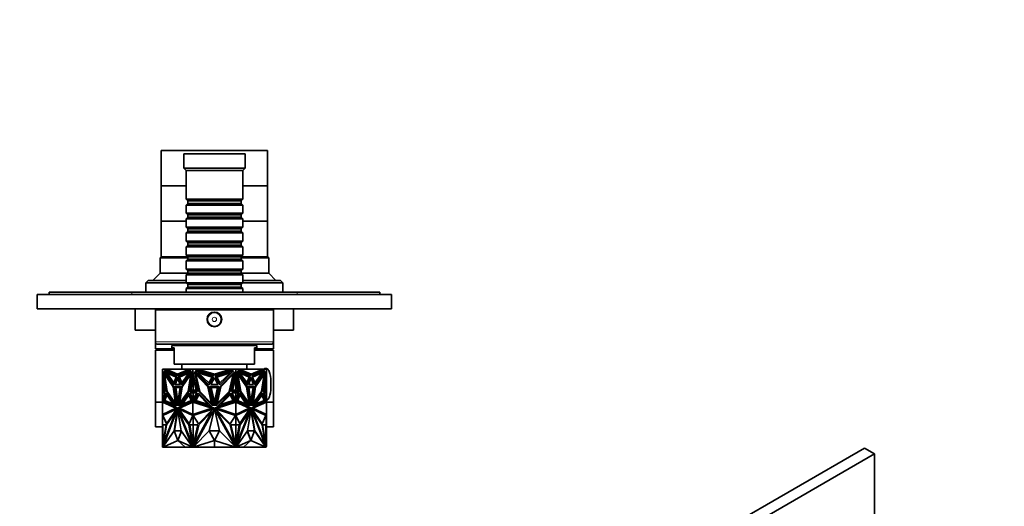
# Model space of a CAD drawing. Units: millimetres. Extents: x 0 to 755, y 0 to 1164.
# Drawn here: x 327 to 744, y 376 to 582 of the extents above; entities that cross this region are included whole.
import ezdxf
from ezdxf import colors
from ezdxf.entities.mleader import LeaderData, LeaderLine
from ezdxf.math import Vec2, Vec3

# ---------------------------------------------------------------- set-up
doc = ezdxf.new("R2010")
doc.units = ezdxf.units.MM
for name, color, linetype in [('DV3_Défaut', 7, 'Continuous'), ('DV7_Défaut', 7, 'Continuous'), ('Défaut', 7, 'Continuous')]:
    doc.layers.add(name, color=color, linetype=linetype)

# ---------------------------------------------------------------- blocks, each defined once
blk = doc.blocks.new('_DOT')
at = {"color": 0}
blk.add_line((0, 0), (-1, 0), dxfattribs=at)
at = {"color": 0, "const_width": 0.333}
blk.add_lwpolyline([(-0.1665, 0, 1), (0.1665, 0, 1)], format="xyb", close=True, dxfattribs=at)
blk = doc.blocks.new('SE2')
at = {"layer": 'DV3_Défaut', "color": 7, "linetype": 'Continuous', "lineweight": 35}
for p, q in [((432.14, 526.74), (387.14, 526.74)), ((387.14, 526.74), (387.14, 511.74)), ((432.14, 511.74), (432.14, 526.74)), ((422.64, 525.24), (396.64, 525.24)), ((396.64, 525.24), (396.64, 519.24)), ((422.64, 519.24), (422.64, 525.24)), ((422.64, 519.24), (396.64, 519.24)), ((396.64, 519.24), (397.64, 518.24)), ((421.64, 518.24), (397.64, 518.24)), ((397.64, 518.24), (397.64, 506.04)), ((421.64, 518.24), (422.64, 519.24)), ((421.64, 506.04), (421.64, 518.24)), ((397.64, 511.74), (387.14, 511.74)), ((387.14, 511.74), (387.14, 496.74)), ((397.64, 511.74), (387.14, 511.74)), ((432.14, 511.74), (421.64, 511.74)), ((432.14, 511.74), (421.64, 511.74)), ((432.14, 496.74), (432.14, 511.74)), ((421.64, 506.04), (397.64, 506.04)), ((397.64, 506.04), (398.34, 505.34)), ((398.34, 505.34), (420.94, 505.34)), ((398.34, 505.34), (398.34, 504.34)), ((420.94, 505.34), (421.64, 506.04)), ((420.94, 504.34), (420.94, 505.34)), ((398.34, 504.34), (397.64, 503.64)), ((397.64, 503.64), (421.64, 503.64)), ((397.64, 503.64), (397.64, 500.14)), ((398.34, 504.34), (420.94, 504.34)), ((421.64, 503.64), (420.94, 504.34)), ((421.64, 500.14), (421.64, 503.64)), ((397.64, 496.74), (387.14, 496.74)), ((387.14, 496.74), (387.14, 481.74)), ((397.64, 496.74), (387.14, 496.74)), ((421.64, 500.14), (397.64, 500.14)), ((397.64, 500.14), (398.34, 499.44)), ((398.34, 498.44), (397.64, 497.74)), ((397.64, 497.74), (421.64, 497.74)), ((397.64, 497.74), (397.64, 494.24)), ((398.34, 499.44), (420.94, 499.44)), ((398.34, 499.44), (398.34, 498.44)), ((398.34, 498.44), (420.94, 498.44)), ((420.94, 499.44), (421.64, 500.14)), ((420.94, 498.44), (420.94, 499.44)), ((421.64, 497.74), (420.94, 498.44)), ((421.64, 494.24), (421.64, 497.74)), ((432.14, 496.74), (421.64, 496.74)), ((432.14, 496.74), (421.64, 496.74)), ((432.14, 481.74), (432.14, 496.74)), ((421.64, 494.24), (397.64, 494.24)), ((397.64, 494.24), (398.34, 493.54)), ((398.34, 492.54), (397.64, 491.84)), ((398.34, 493.54), (420.94, 493.54)), ((398.34, 493.54), (398.34, 492.54)), ((398.34, 492.54), (420.94, 492.54)), ((420.94, 493.54), (421.64, 494.24)), ((420.94, 492.54), (420.94, 493.54)), ((421.64, 491.84), (420.94, 492.54)), ((397.64, 491.84), (421.64, 491.84)), ((397.64, 491.84), (397.64, 488.34)), ((421.64, 488.34), (397.64, 488.34)), ((397.64, 488.34), (398.34, 487.64)), ((420.94, 487.64), (421.64, 488.34)), ((421.64, 488.34), (421.64, 491.84)), ((398.34, 486.64), (397.64, 485.94)), ((397.64, 485.94), (421.64, 485.94)), ((397.64, 485.94), (397.64, 482.44)), ((398.34, 487.64), (420.94, 487.64)), ((398.34, 487.64), (398.34, 486.64)), ((398.34, 486.64), (420.94, 486.64)), ((420.94, 486.64), (420.94, 487.64)), ((421.64, 485.94), (420.94, 486.64)), ((421.64, 482.44), (421.64, 485.94)), ((387.14, 481.74), (386.64, 481.24)), ((386.64, 481.24), (398.34, 481.24)), ((386.64, 481.24), (386.64, 474.74)), ((398.34, 481.74), (387.14, 481.74)), ((398.34, 481.74), (387.14, 481.74)), ((421.64, 482.44), (397.64, 482.44)), ((397.64, 482.44), (398.34, 481.74)), ((398.34, 480.74), (397.64, 480.04)), ((397.64, 480.04), (421.64, 480.04)), ((397.64, 480.04), (397.64, 476.54)), ((398.34, 481.74), (420.94, 481.74)), ((398.34, 481.74), (398.34, 480.74)), ((398.34, 480.74), (420.94, 480.74)), ((420.94, 481.74), (421.64, 482.44)), ((432.14, 481.74), (420.94, 481.74)), ((432.14, 481.74), (420.94, 481.74)), ((420.94, 480.74), (420.94, 481.74)), ((420.94, 481.24), (432.64, 481.24)), ((421.64, 480.04), (420.94, 480.74)), ((421.64, 476.54), (421.64, 480.04)), ((432.64, 481.24), (432.14, 481.74)), ((432.64, 474.74), (432.64, 481.24)), ((421.64, 476.54), (397.64, 476.54)), ((397.64, 476.54), (398.34, 475.84)), ((398.34, 475.84), (420.94, 475.84)), ((398.34, 475.84), (398.34, 474.84)), ((420.94, 475.84), (421.64, 476.54)), ((420.94, 474.84), (420.94, 475.84)), ((381.64, 471.74), (380.64, 470.74)), ((397.64, 471.74), (381.64, 471.74)), ((386.64, 474.74), (383.64, 471.74)), ((398.28, 474.74), (386.64, 474.74)), ((398.34, 474.84), (397.64, 474.14)), ((397.64, 474.14), (421.64, 474.14)), ((397.64, 474.14), (397.64, 470.64)), ((398.34, 474.84), (420.94, 474.84)), ((421.64, 474.14), (420.94, 474.84)), ((432.64, 474.74), (421.04, 474.74)), ((421.64, 470.64), (421.64, 474.14)), ((437.64, 471.74), (421.64, 471.74)), ((435.64, 471.74), (432.64, 474.74)), ((438.64, 470.74), (437.64, 471.74)), ((380.64, 470.74), (397.64, 470.74)), ((380.64, 470.74), (380.64, 466.74)), ((421.64, 470.64), (397.64, 470.64)), ((397.64, 470.64), (398.34, 469.94)), ((398.34, 468.94), (397.64, 468.24)), ((397.64, 468.24), (421.64, 468.24)), ((397.64, 468.24), (397.64, 466.74)), ((398.34, 469.94), (420.94, 469.94)), ((398.34, 469.94), (398.34, 468.94)), ((398.34, 468.94), (420.94, 468.94)), ((420.94, 469.94), (421.64, 470.64)), ((420.94, 468.94), (420.94, 469.94)), ((421.64, 468.24), (420.94, 468.94)), ((421.64, 470.74), (438.64, 470.74)), ((421.64, 466.74), (421.64, 468.24)), ((438.64, 466.74), (438.64, 470.74)), ((484.64, 465.74), (334.64, 465.74)), ((334.64, 465.74), (334.64, 459.74)), ((339.64, 466.74), (374.64, 466.74)), ((339.64, 466.74), (339.64, 465.74)), ((374.64, 466.74), (444.64, 466.74)), ((444.64, 466.74), (479.64, 466.74)), ((479.64, 466.74), (479.64, 465.74)), ((484.64, 465.74), (484.64, 459.74)), ((484.64, 459.74), (334.64, 459.74)), ((367.14, 459.64), (367.14, 459.74)), ((369.14, 459.64), (367.14, 459.64)), ((369.14, 459.64), (369.14, 459.74)), ((370.14, 459.64), (369.14, 459.64)), ((370.14, 459.64), (370.14, 459.74)), ((371.34, 459.64), (370.14, 459.64)), ((371.34, 459.64), (371.34, 459.74)), ((385.34, 459.64), (371.34, 459.64)), ((376.14, 459.64), (376.14, 450.74)), ((434.64, 459.24), (384.64, 459.24)), ((384.64, 459.24), (384.64, 445.74)), ((385.34, 459.64), (385.34, 459.74)), ((385.94, 459.64), (385.34, 459.64)), ((385.94, 459.64), (385.94, 459.74)), ((386.98, 459.64), (386.98, 459.74)), ((387.85, 459.64), (386.98, 459.64)), ((387.85, 459.64), (387.85, 459.74)), ((391.31, 459.64), (387.85, 459.64)), ((391.31, 459.64), (391.31, 459.74)), ((394.26, 459.64), (394.26, 459.74)), ((394.64, 459.64), (394.26, 459.64)), ((394.64, 459.74), (394.64, 459.24)), ((424.64, 459.24), (424.64, 459.74)), ((447.95, 459.64), (424.64, 459.64)), ((434.64, 445.74), (434.64, 459.24)), ((443.14, 450.74), (443.14, 459.64)), ((447.95, 459.64), (447.95, 459.74)), ((452.14, 459.64), (447.95, 459.64)), ((452.14, 459.64), (452.14, 459.74)), ((384.64, 450.74), (376.14, 450.74)), ((443.14, 450.74), (434.64, 450.74)), ((384.64, 445.74), (384.64, 442.74)), ((392.64, 442.74), (384.64, 442.74)), ((392.64, 442.24), (384.64, 442.24)), ((384.64, 442.24), (384.64, 420.24)), ((433.64, 444.74), (385.64, 444.74)), ((386.64, 442.74), (386.64, 442.24)), ((427.64, 444.24), (391.64, 444.24)), ((391.64, 444.24), (391.64, 443.24)), ((392.64, 443.24), (391.64, 443.24)), ((392.64, 436.24), (392.64, 443.24)), ((398.39, 444.74), (398.39, 444.24)), ((420.89, 444.24), (420.89, 444.74)), ((426.64, 443.24), (427.64, 443.24)), ((426.64, 436.24), (426.64, 443.24)), ((434.64, 442.74), (426.64, 442.74)), ((434.64, 442.24), (426.64, 442.24)), ((427.64, 443.24), (427.64, 444.24)), ((432.64, 442.24), (432.64, 442.74)), ((434.64, 442.74), (434.64, 445.74)), ((434.64, 420.24), (434.64, 442.24)), ((387.64, 434.24), (387.64, 432.8)), ((388.87, 434.24), (387.64, 434.24)), ((388.42, 434.03), (388.87, 434.24)), ((394.09, 431.69), (388.42, 434.03)), ((388.49, 434.03), (388.42, 434.03)), ((388.94, 434.24), (388.49, 434.03)), ((388.49, 434.03), (394.12, 431.7)), ((388.94, 434.24), (388.87, 434.24)), ((389.97, 434.24), (388.94, 434.24)), ((389.45, 434), (389.97, 434.24)), ((394.09, 432.09), (389.45, 434)), ((398.21, 434.24), (389.97, 434.24)), ((392.64, 436.24), (426.64, 436.24)), ((399.76, 434.03), (394.09, 431.69)), ((398.72, 434), (394.09, 432.09)), ((394.16, 432.09), (398.79, 434)), ((395.89, 436.24), (395.89, 434.24)), ((398.21, 434.24), (398.72, 434)), ((398.21, 434.24), (398.28, 434.24)), ((398.79, 434), (398.28, 434.24)), ((399.31, 434.24), (398.28, 434.24)), ((398.79, 434), (398.72, 434)), ((399.31, 434.24), (399.76, 434.03)), ((400.53, 434.24), (399.31, 434.24)), ((400.53, 434.24), (400.53, 432.8)), ((402.26, 434.24), (400.53, 434.24)), ((401.62, 434.03), (402.26, 434.24)), ((409.64, 431.69), (401.62, 434.03)), ((403.81, 434.24), (402.26, 434.24)), ((403.09, 434), (403.81, 434.24)), ((409.64, 432.09), (403.09, 434)), ((415.47, 434.24), (403.81, 434.24)), ((417.67, 434.03), (409.64, 431.69)), ((416.2, 434), (409.64, 432.09)), ((415.47, 434.24), (416.2, 434)), ((417.03, 434.24), (415.47, 434.24)), ((417.03, 434.24), (417.67, 434.03)), ((418.76, 434.24), (417.03, 434.24)), ((418.76, 434.24), (418.76, 432.8)), ((419.98, 434.24), (418.76, 434.24)), ((419.53, 434.03), (419.98, 434.24)), ((425.2, 431.69), (419.53, 434.03)), ((421.01, 434.24), (419.98, 434.24)), ((421.01, 434.24), (420.49, 434)), ((420.49, 434), (420.57, 434)), ((420.49, 434), (425.13, 432.09)), ((420.57, 434), (421.08, 434.24)), ((425.2, 432.09), (420.57, 434)), ((421.01, 434.24), (421.08, 434.24)), ((429.32, 434.24), (421.08, 434.24)), ((423.39, 434.24), (423.39, 436.24)), ((425.16, 431.7), (430.8, 434.03)), ((430.87, 434.03), (425.2, 431.69)), ((429.84, 434), (425.2, 432.09)), ((429.32, 434.24), (429.84, 434)), ((430.35, 434.24), (429.32, 434.24)), ((430.8, 434.03), (430.35, 434.24)), ((430.42, 434.24), (430.35, 434.24)), ((430.42, 434.24), (430.87, 434.03)), ((431.64, 434.24), (430.42, 434.24)), ((430.8, 434.03), (430.87, 434.03)), ((431.64, 434.24), (431.64, 432.8)), ((387.64, 424.75), (387.64, 432.8)), ((387.64, 432.8), (387.64, 432.79)), ((387.64, 432.8), (387.64, 432.8)), ((389.01, 424.75), (387.64, 432.8)), ((387.72, 432.37), (387.72, 431.03)), ((387.72, 431.03), (388.7, 425.22)), ((387.74, 430.63), (387.74, 430.87)), ((387.74, 430.63), (387.74, 425.22)), ((387.74, 430.63), (387.79, 430.45)), ((387.79, 430.63), (387.79, 430.45)), ((387.8, 430.53), (387.79, 430.45)), ((387.84, 430.28), (387.84, 425.22)), ((388.1, 433.1), (389.49, 424.6)), ((392.38, 426.88), (388.1, 433.1)), ((389.56, 424.6), (388.19, 432.96)), ((388.34, 433.5), (392.44, 427.56)), ((393.82, 431.11), (388.34, 433.5)), ((392.46, 427.62), (388.45, 433.45)), ((388.57, 432.09), (388.5, 432.09)), ((388.5, 432.09), (392.17, 426.77)), ((389.7, 424.77), (388.5, 432.09)), ((392.24, 426.77), (388.57, 432.09)), ((389.35, 432.69), (392.51, 428.33)), ((393.45, 430.82), (389.35, 432.69)), ((389.45, 432.64), (392.53, 428.4)), ((392.44, 427.56), (393.82, 431.11)), ((392.51, 428.33), (393.45, 430.82)), ((394.09, 430.44), (393.02, 427.72)), ((394.12, 430.35), (393.1, 427.72)), ((394.16, 432.09), (394.09, 432.09)), ((395.15, 427.72), (394.09, 430.44)), ((394.35, 431.11), (399.83, 433.5)), ((395.74, 427.56), (394.35, 431.11)), ((394.42, 431.11), (394.35, 431.11)), ((394.42, 431.11), (399.8, 433.45)), ((395.78, 427.62), (394.42, 431.11)), ((394.87, 430.82), (398.97, 432.69)), ((394.87, 430.82), (394.94, 430.82)), ((395.81, 428.33), (394.87, 430.82)), ((394.94, 430.82), (398.94, 432.64)), ((395.86, 428.4), (394.94, 430.82)), ((399.83, 433.5), (395.74, 427.56)), ((395.8, 426.88), (400.08, 433.1)), ((398.97, 432.69), (395.81, 428.33)), ((395.87, 426.88), (400.06, 432.96)), ((399.68, 432.09), (396.01, 426.77)), ((398.48, 424.77), (399.68, 432.09)), ((398.55, 424.77), (399.75, 432.09)), ((400.08, 433.1), (398.69, 424.6)), ((399.17, 424.75), (400.53, 432.8)), ((399.24, 424.75), (400.53, 432.38)), ((400.6, 431.03), (399.61, 425.22)), ((399.75, 432.09), (399.68, 432.09)), ((400.63, 430.8), (399.68, 425.22)), ((400.53, 432.8), (400.53, 432.8)), ((402.46, 424.75), (400.53, 432.8)), ((400.53, 432.38), (400.53, 432.8)), ((400.53, 432.78), (400.53, 432.51)), ((400.53, 432.51), (400.57, 432.62)), ((400.53, 432.39), (400.57, 432.62)), ((400.53, 432.51), (400.53, 432.39)), ((400.53, 432.38), (400.53, 432.4)), ((400.57, 432.62), (400.57, 432.62)), ((400.6, 432.51), (400.6, 431.03)), ((400.6, 431.03), (400.63, 431.03)), ((400.63, 430.63), (400.61, 430.7)), ((400.61, 425.22), (400.61, 430.7)), ((400.63, 432.38), (400.63, 430.63)), ((400.63, 430.63), (401.93, 425.22)), ((401.17, 433.1), (403.14, 424.6)), ((407.23, 426.88), (401.17, 433.1)), ((401.52, 433.5), (407.31, 427.56)), ((409.27, 431.11), (401.52, 433.5)), ((401.74, 432.09), (406.93, 426.77)), ((403.44, 424.77), (401.74, 432.09)), ((402.84, 432.69), (407.31, 428.33)), ((408.64, 430.82), (402.84, 432.69)), ((407.31, 427.56), (409.27, 431.11)), ((407.31, 428.33), (408.64, 430.82)), ((409.64, 430.44), (408.14, 427.72)), ((411.15, 427.72), (409.64, 430.44)), ((410.02, 431.11), (417.77, 433.5)), ((411.98, 427.56), (410.02, 431.11)), ((410.65, 430.82), (416.45, 432.69)), ((411.98, 428.33), (410.65, 430.82)), ((417.77, 433.5), (411.98, 427.56)), ((416.45, 432.69), (411.98, 428.33)), ((412.06, 426.88), (418.12, 433.1)), ((417.55, 432.09), (412.36, 426.77)), ((415.85, 424.77), (417.55, 432.09)), ((418.12, 433.1), (416.15, 424.6)), ((416.83, 424.75), (418.76, 432.8)), ((418.66, 430.63), (417.36, 425.22)), ((418.66, 430.63), (418.66, 432.38)), ((418.69, 431.03), (418.66, 431.03)), ((418.66, 430.8), (418.67, 430.7)), ((418.67, 430.7), (418.66, 430.63)), ((418.67, 430.7), (418.67, 425.22)), ((419.6, 425.22), (418.67, 430.7)), ((418.67, 430.7), (418.67, 430.7)), ((418.69, 432.51), (418.69, 431.03)), ((418.69, 431.03), (419.67, 425.22)), ((418.72, 432.62), (418.75, 432.51)), ((420.05, 424.75), (418.72, 432.62)), ((418.75, 432.78), (418.75, 432.51)), ((418.75, 432.39), (418.75, 432.51)), ((418.76, 432.8), (418.76, 432.38)), ((418.76, 432.8), (418.76, 432.8)), ((420.12, 424.75), (418.76, 432.8)), ((419.21, 433.1), (420.6, 424.6)), ((423.49, 426.88), (419.21, 433.1)), ((423.42, 426.88), (419.23, 432.96)), ((419.46, 433.5), (423.55, 427.56)), ((424.94, 431.11), (419.46, 433.5)), ((419.49, 433.45), (424.87, 431.11)), ((419.54, 432.09), (419.61, 432.09)), ((419.54, 432.09), (420.74, 424.77)), ((419.61, 432.09), (423.28, 426.77)), ((420.81, 424.77), (419.61, 432.09)), ((420.32, 432.69), (423.48, 428.33)), ((424.42, 430.82), (420.32, 432.69)), ((424.35, 430.82), (420.35, 432.64)), ((423.43, 428.4), (424.35, 430.82)), ((423.48, 428.33), (424.42, 430.82)), ((423.5, 427.62), (424.87, 431.11)), ((423.55, 427.56), (424.94, 431.11)), ((425.2, 430.44), (424.14, 427.72)), ((424.42, 430.82), (424.35, 430.82)), ((424.87, 431.11), (424.94, 431.11)), ((425.13, 432.09), (425.2, 432.09)), ((425.16, 430.35), (426.19, 427.72)), ((426.26, 427.72), (425.2, 430.44)), ((425.46, 431.11), (430.94, 433.5)), ((426.85, 427.56), (425.46, 431.11)), ((425.84, 430.82), (429.94, 432.69)), ((426.78, 428.33), (425.84, 430.82)), ((429.84, 432.64), (426.76, 428.4)), ((429.94, 432.69), (426.78, 428.33)), ((430.84, 433.45), (426.83, 427.62)), ((430.94, 433.5), (426.85, 427.56)), ((426.91, 426.88), (431.19, 433.1)), ((430.72, 432.09), (427.05, 426.77)), ((430.79, 432.09), (427.12, 426.77)), ((429.59, 424.77), (430.79, 432.09)), ((431.1, 432.96), (429.73, 424.6)), ((431.19, 433.1), (429.8, 424.6)), ((430.28, 424.75), (431.64, 432.8)), ((431.57, 431.03), (430.59, 425.22)), ((430.72, 432.09), (430.79, 432.09)), ((431.44, 425.22), (431.44, 430.28)), ((431.5, 430.45), (431.49, 430.53)), ((431.5, 430.63), (431.5, 430.45)), ((431.5, 430.45), (431.54, 430.63)), ((431.54, 430.87), (431.54, 430.63)), ((431.54, 430.63), (431.54, 425.22)), ((431.57, 432.37), (431.57, 431.03)), ((431.64, 432.8), (431.64, 432.8)), ((431.64, 424.75), (431.64, 432.8)), ((392.24, 426.77), (392.17, 426.77)), ((392.17, 426.77), (393.24, 419.64)), ((393.31, 419.64), (392.24, 426.77)), ((393.62, 418.6), (392.38, 426.88)), ((392.75, 426.87), (395.42, 426.87)), ((394.09, 418.6), (392.75, 426.87)), ((394.12, 418.82), (392.82, 426.87)), ((393.02, 427.72), (395.15, 427.72)), ((395.15, 427.72), (393.1, 427.72)), ((393.17, 427.72), (393.17, 427.72)), ((393.19, 426.47), (395.13, 426.47)), ((394.16, 420.27), (393.19, 426.47)), ((394.19, 420.49), (393.26, 426.47)), ((395.42, 426.87), (394.09, 418.6)), ((395.13, 426.47), (394.16, 420.27)), ((394.55, 418.6), (395.8, 426.88)), ((394.64, 418.73), (395.87, 426.88)), ((396.01, 426.77), (394.94, 419.64)), ((395.87, 426.88), (395.8, 426.88)), ((406.93, 426.77), (408.44, 419.64)), ((408.99, 418.6), (407.23, 426.88)), ((407.75, 426.87), (411.54, 426.87)), ((409.64, 418.6), (407.75, 426.87)), ((408.14, 427.72), (411.15, 427.72)), ((408.27, 426.47), (411.01, 426.47)), ((409.64, 420.27), (408.27, 426.47)), ((411.54, 426.87), (409.64, 418.6)), ((411.01, 426.47), (409.64, 420.27)), ((410.3, 418.6), (412.06, 426.88)), ((412.36, 426.77), (410.85, 419.64)), ((423.28, 426.77), (424.35, 419.64)), ((423.42, 426.88), (423.49, 426.88)), ((424.65, 418.73), (423.42, 426.88)), ((424.74, 418.6), (423.49, 426.88)), ((423.86, 426.87), (426.54, 426.87)), ((425.2, 418.6), (423.86, 426.87)), ((424.14, 427.72), (426.26, 427.72)), ((426.19, 427.72), (424.14, 427.72)), ((424.16, 426.47), (426.1, 426.47)), ((425.13, 420.27), (424.16, 426.47)), ((426.03, 426.47), (425.09, 420.49)), ((426.1, 426.47), (425.13, 420.27)), ((426.47, 426.87), (425.16, 418.82)), ((426.54, 426.87), (425.2, 418.6)), ((425.66, 418.6), (426.91, 426.88)), ((427.05, 426.77), (425.98, 419.64)), ((427.12, 426.77), (426.05, 419.64)), ((426.12, 427.72), (426.12, 427.72)), ((427.05, 426.77), (427.12, 426.77)), ((387.64, 424.75), (387.64, 424.75)), ((387.64, 424.75), (387.64, 424.2)), ((387.74, 424.75), (387.64, 424.75)), ((387.64, 424.75), (389.01, 424.75)), ((387.72, 424.2), (387.64, 424.2)), ((387.64, 424.2), (387.64, 424.2)), ((387.64, 424.2), (387.64, 424.2)), ((387.64, 424.2), (387.64, 421.24)), ((387.64, 424.2), (388.86, 424.2)), ((388.86, 424.2), (387.64, 421.24)), ((387.64, 421.24), (387.64, 421.24)), ((387.64, 421.24), (387.64, 420.58)), ((387.64, 421.24), (387.64, 421.24)), ((387.72, 425.22), (387.72, 424.75)), ((388.7, 425.22), (387.72, 425.22)), ((387.72, 424.75), (389.01, 424.75)), ((387.72, 421.42), (387.72, 424.2)), ((387.74, 424.75), (387.74, 424.75)), ((387.79, 424.75), (387.79, 424.75)), ((389.33, 423.97), (388.08, 420.71)), ((388.15, 420.71), (389.38, 423.91)), ((388.56, 420.95), (389.47, 423.31)), ((388.63, 420.95), (389.52, 423.25)), ((393.28, 418.41), (389.33, 423.97)), ((389.47, 423.31), (392.33, 419.28)), ((389.56, 424.6), (389.49, 424.6)), ((389.49, 424.6), (393.62, 418.6)), ((393.6, 418.73), (389.56, 424.6)), ((393.24, 419.64), (389.7, 424.77)), ((398.69, 424.6), (394.55, 418.6)), ((394.9, 418.41), (398.84, 423.97)), ((394.94, 419.64), (398.48, 424.77)), ((395, 418.45), (398.87, 423.91)), ((395.01, 419.64), (398.55, 424.77)), ((398.85, 423.31), (395.99, 419.28)), ((398.87, 423.25), (396.09, 419.32)), ((398.55, 424.77), (398.48, 424.77)), ((398.84, 423.97), (400.1, 420.71)), ((399.76, 420.95), (398.85, 423.31)), ((400.53, 424.75), (399.17, 424.75)), ((400.6, 424.75), (399.24, 424.75)), ((399.31, 424.75), (399.31, 424.75)), ((399.39, 424.2), (399.32, 424.2)), ((400.53, 424.2), (399.32, 424.2)), ((399.32, 424.2), (400.53, 421.24)), ((399.39, 424.2), (400.53, 421.41)), ((400.53, 424.2), (399.39, 424.2)), ((399.61, 425.22), (400.6, 425.22)), ((400.53, 424.75), (400.53, 424.75)), ((400.53, 424.75), (402.46, 424.75)), ((400.53, 424.75), (400.53, 424.2)), ((400.53, 424.2), (402.25, 424.2)), ((402.25, 424.2), (400.53, 421.24)), ((400.53, 424.2), (400.53, 424.2)), ((400.57, 424.2), (400.53, 424.2)), ((400.53, 424.2), (400.53, 424.2)), ((400.53, 424.2), (400.53, 424.2)), ((400.53, 424.2), (400.53, 424.2)), ((400.57, 424.2), (400.53, 424.2)), ((400.53, 421.24), (400.53, 421.41)), ((400.53, 421.41), (400.53, 421.36)), ((400.53, 421.41), (400.57, 421.31)), ((400.53, 421.41), (400.53, 421.41)), ((400.53, 421.25), (400.53, 421.36)), ((400.53, 421.36), (400.57, 421.31)), ((400.53, 421.24), (400.53, 420.58)), ((400.53, 421.24), (400.53, 421.24)), ((400.57, 421.31), (400.57, 421.31)), ((400.6, 425.22), (400.6, 424.75)), ((400.6, 425.22), (400.67, 425.22)), ((400.6, 424.75), (400.63, 424.75)), ((400.6, 421.36), (400.6, 424.2)), ((401.93, 425.22), (400.63, 425.22)), ((400.63, 425.22), (400.63, 424.75)), ((400.63, 421.41), (400.63, 424.2)), ((400.67, 425.22), (400.67, 425.22)), ((402.92, 423.97), (401.14, 420.71)), ((401.73, 420.95), (403.01, 423.31)), ((408.49, 418.41), (402.92, 423.97)), ((403.01, 423.31), (407.06, 419.28)), ((403.14, 424.6), (408.99, 418.6)), ((408.44, 419.64), (403.44, 424.77)), ((416.15, 424.6), (410.3, 418.6)), ((410.79, 418.41), (416.37, 423.97)), ((410.85, 419.64), (415.85, 424.77)), ((416.28, 423.31), (412.23, 419.28)), ((417.56, 420.95), (416.28, 423.31)), ((416.37, 423.97), (418.14, 420.71)), ((418.76, 424.75), (416.83, 424.75)), ((418.76, 424.2), (417.04, 424.2)), ((417.04, 424.2), (418.76, 421.24)), ((417.36, 425.22), (418.66, 425.22)), ((418.62, 425.22), (418.62, 425.22)), ((418.69, 425.22), (418.62, 425.22)), ((418.66, 424.75), (418.66, 425.22)), ((418.69, 424.75), (418.66, 424.75)), ((418.66, 424.2), (418.66, 421.41)), ((418.69, 425.22), (418.69, 424.75)), ((419.67, 425.22), (418.69, 425.22)), ((418.69, 424.75), (420.05, 424.75)), ((418.69, 421.36), (418.69, 424.2)), ((418.75, 424.2), (418.72, 424.2)), ((418.75, 424.2), (418.72, 424.2)), ((419.9, 424.2), (418.72, 421.31)), ((418.72, 421.31), (418.75, 421.36)), ((418.75, 424.2), (418.75, 424.2)), ((418.75, 424.2), (418.75, 424.2)), ((418.75, 421.36), (418.75, 421.41)), ((418.75, 421.25), (418.75, 421.36)), ((418.76, 424.75), (418.76, 424.75)), ((418.76, 424.75), (418.76, 424.2)), ((418.76, 424.75), (420.12, 424.75)), ((418.76, 424.2), (418.76, 424.2)), ((418.76, 424.2), (419.97, 424.2)), ((419.97, 424.2), (418.76, 421.24)), ((418.76, 424.2), (418.76, 424.2)), ((419.9, 424.2), (418.76, 424.2)), ((418.76, 421.41), (418.76, 421.24)), ((418.76, 421.24), (418.76, 421.24)), ((418.76, 421.24), (418.76, 420.58)), ((420.44, 423.97), (419.19, 420.71)), ((419.53, 420.95), (420.44, 423.31)), ((419.9, 424.2), (419.97, 424.2)), ((419.98, 424.75), (419.98, 424.75)), ((424.28, 418.45), (420.42, 423.91)), ((420.42, 423.25), (423.2, 419.32)), ((424.39, 418.41), (420.44, 423.97)), ((420.44, 423.31), (423.3, 419.28)), ((420.6, 424.6), (424.74, 418.6)), ((420.74, 424.77), (420.81, 424.77)), ((420.74, 424.77), (424.28, 419.64)), ((424.35, 419.64), (420.81, 424.77)), ((429.8, 424.6), (425.66, 418.6)), ((429.73, 424.6), (425.68, 418.73)), ((426.01, 418.41), (429.96, 423.97)), ((426.05, 419.64), (429.59, 424.77)), ((429.82, 423.31), (426.96, 419.28)), ((429.73, 424.6), (429.8, 424.6)), ((430.66, 420.95), (429.77, 423.25)), ((430.73, 420.95), (429.82, 423.31)), ((429.91, 423.91), (431.14, 420.71)), ((429.96, 423.97), (431.21, 420.71)), ((431.64, 424.75), (430.28, 424.75)), ((431.57, 424.75), (430.28, 424.75)), ((431.64, 424.2), (430.43, 424.2)), ((430.43, 424.2), (431.64, 421.24)), ((430.59, 425.22), (431.57, 425.22)), ((431.5, 424.75), (431.5, 424.75)), ((431.54, 424.75), (431.54, 424.75)), ((431.64, 424.75), (431.54, 424.75)), ((431.57, 425.22), (431.57, 424.75)), ((431.57, 424.2), (431.64, 424.2)), ((431.57, 421.42), (431.57, 424.2)), ((431.64, 424.75), (431.64, 424.75)), ((431.64, 424.75), (431.64, 424.2)), ((431.64, 424.2), (431.64, 424.2)), ((431.64, 424.2), (431.64, 421.24)), ((431.64, 424.2), (431.64, 424.2)), ((431.64, 421.24), (431.64, 420.58)), ((431.64, 421.24), (431.64, 421.24)), ((387.64, 420.24), (384.64, 420.24)), ((384.64, 420.24), (384.64, 409.74)), ((387.64, 420.24), (384.64, 420.24)), ((387.64, 420.58), (387.64, 420.19)), ((387.64, 420.58), (387.64, 420.58)), ((394.09, 417.65), (387.64, 420.58)), ((387.64, 420.58), (387.64, 420.58)), ((387.64, 420.19), (387.64, 414.98)), ((387.64, 420.19), (387.64, 420.19)), ((387.64, 420.19), (387.64, 420.19)), ((387.64, 420.19), (387.74, 420.18)), ((387.64, 420.19), (393.31, 417.62)), ((393.31, 417.62), (387.64, 414.98)), ((387.72, 420.18), (387.72, 420.54)), ((387.74, 420.18), (387.74, 420.18)), ((387.74, 420.18), (393.38, 417.62)), ((393.38, 417.62), (387.74, 415)), ((393.85, 417.46), (387.8, 414.64)), ((393.84, 417.42), (387.87, 414.64)), ((387.91, 401.47), (394.09, 417.4)), ((388.15, 420.71), (388.08, 420.71)), ((388.08, 420.71), (393.28, 418.41)), ((388.15, 420.71), (393.24, 418.45)), ((392.33, 419.28), (388.56, 420.95)), ((388.56, 420.95), (388.63, 420.95)), ((392.3, 419.32), (388.63, 420.95)), ((389.39, 411.05), (393.81, 417.36)), ((394.09, 417.4), (392.55, 408.11)), ((394.16, 416.99), (392.69, 408.11)), ((393.31, 419.64), (393.24, 419.64)), ((393.38, 417.62), (393.31, 417.62)), ((393.81, 417.36), (393.85, 417.46)), ((400.53, 420.58), (394.09, 417.65)), ((394.16, 417.65), (394.09, 417.65)), ((394.09, 417.4), (395.62, 408.11)), ((394.16, 417.4), (394.09, 417.4)), ((400.26, 401.47), (394.09, 417.4)), ((394.09, 417.4), (394.09, 417.4)), ((400.53, 420.54), (394.16, 417.65)), ((400.33, 401.47), (394.16, 417.4)), ((394.5, 417.36), (394.46, 417.46)), ((394.46, 417.46), (400.51, 414.64)), ((398.92, 411.05), (394.5, 417.36)), ((394.5, 417.36), (394.57, 417.36)), ((394.57, 417.36), (394.55, 417.42)), ((398.95, 411.11), (394.57, 417.36)), ((394.87, 417.62), (400.53, 420.19)), ((400.53, 414.98), (394.87, 417.62)), ((400.1, 420.71), (394.9, 418.41)), ((395.01, 419.64), (394.94, 419.64)), ((395.99, 419.28), (399.76, 420.95)), ((409.64, 417.65), (400.53, 420.58)), ((400.53, 420.58), (400.53, 420.58)), ((400.53, 420.58), (400.53, 420.54)), ((400.53, 420.55), (400.53, 420.57)), ((400.53, 420.55), (400.57, 420.56)), ((400.57, 420.56), (400.53, 420.54)), ((400.53, 420.55), (400.53, 420.54)), ((400.53, 420.54), (400.53, 420.54)), ((400.53, 420.19), (400.53, 420.19)), ((400.53, 420.19), (408.54, 417.62)), ((400.53, 420.19), (400.53, 414.98)), ((408.54, 417.62), (400.53, 414.98)), ((400.57, 420.56), (400.57, 420.56)), ((400.6, 420.55), (400.6, 420.17)), ((400.63, 420.54), (400.63, 420.19)), ((400.63, 420.19), (400.63, 420.19)), ((400.63, 420.19), (400.63, 420.16)), ((409.21, 417.46), (400.66, 414.64)), ((400.91, 401.47), (409.64, 417.4)), ((401.14, 420.71), (408.49, 418.41)), ((407.06, 419.28), (401.73, 420.95)), ((402.9, 411.05), (409.16, 417.36)), ((409.64, 417.4), (407.47, 408.11)), ((409.16, 417.36), (409.21, 417.46)), ((409.64, 417.32), (409.61, 417.25)), ((418.76, 420.58), (409.64, 417.65)), ((409.68, 417.25), (409.64, 417.32)), ((409.65, 417.4), (411.81, 408.11)), ((418.38, 401.47), (409.65, 417.4)), ((410.13, 417.36), (410.07, 417.46)), ((410.07, 417.46), (418.63, 414.64)), ((416.38, 411.05), (410.13, 417.36)), ((410.75, 417.62), (418.76, 420.19)), ((418.76, 414.98), (410.75, 417.62)), ((418.14, 420.71), (410.79, 418.41)), ((412.23, 419.28), (417.56, 420.95)), ((418.66, 420.19), (418.66, 420.54)), ((418.66, 420.19), (418.66, 420.19)), ((418.66, 420.16), (418.66, 420.19)), ((418.69, 420.17), (418.69, 420.55)), ((418.72, 420.56), (418.75, 420.55)), ((418.75, 420.54), (418.72, 420.56)), ((418.72, 420.18), (418.72, 420.18)), ((418.72, 420.18), (418.72, 420.18)), ((418.75, 420.57), (418.75, 420.55)), ((418.75, 420.54), (418.75, 420.55)), ((418.75, 420.54), (418.76, 420.54)), ((418.76, 420.54), (418.76, 420.58)), ((425.2, 417.65), (418.76, 420.58)), ((418.76, 420.58), (418.76, 420.58)), ((425.13, 417.65), (418.76, 420.54)), ((418.76, 420.19), (418.76, 414.98)), ((418.76, 420.19), (418.76, 420.19)), ((418.76, 420.19), (424.42, 417.62)), ((424.42, 417.62), (418.76, 414.98)), ((424.83, 417.46), (418.78, 414.64)), ((418.96, 401.47), (425.13, 417.4)), ((419.03, 401.47), (425.2, 417.4)), ((419.19, 420.71), (424.39, 418.41)), ((423.3, 419.28), (419.53, 420.95)), ((420.34, 411.11), (424.71, 417.36)), ((420.36, 411.05), (424.79, 417.36)), ((425.2, 417.4), (423.67, 408.11)), ((424.28, 419.64), (424.35, 419.64)), ((424.71, 417.36), (424.74, 417.42)), ((424.79, 417.36), (424.71, 417.36)), ((424.79, 417.36), (424.83, 417.46)), ((425.13, 417.65), (425.2, 417.65)), ((425.13, 417.4), (425.2, 417.4)), ((425.13, 416.99), (426.59, 408.11)), ((431.64, 420.58), (425.2, 417.65)), ((425.2, 417.4), (426.74, 408.11)), ((425.2, 417.4), (425.2, 417.4)), ((431.38, 401.47), (425.2, 417.4)), ((425.47, 417.36), (425.43, 417.46)), ((425.43, 417.46), (431.48, 414.64)), ((425.45, 417.42), (431.41, 414.64)), ((429.9, 411.05), (425.47, 417.36)), ((425.91, 417.62), (431.54, 420.18)), ((425.91, 417.62), (425.98, 417.62)), ((431.54, 415), (425.91, 417.62)), ((425.98, 417.62), (431.64, 420.19)), ((425.98, 419.64), (426.05, 419.64)), ((431.64, 414.98), (425.98, 417.62)), ((431.21, 420.71), (426.01, 418.41)), ((431.14, 420.71), (426.05, 418.46)), ((426.96, 419.28), (430.73, 420.95)), ((426.99, 419.32), (430.66, 420.95)), ((430.73, 420.95), (430.66, 420.95)), ((431.14, 420.71), (431.21, 420.71)), ((431.54, 420.18), (431.64, 420.19)), ((431.57, 420.54), (431.57, 420.18)), ((431.64, 420.19), (431.64, 420.58)), ((431.64, 420.58), (431.64, 420.58)), ((434.64, 420.24), (431.64, 420.24)), ((434.64, 420.24), (431.64, 420.24)), ((431.64, 420.19), (431.64, 420.19)), ((431.64, 420.19), (431.64, 414.98)), ((431.64, 420.19), (431.64, 420.19)), ((431.64, 420.19), (431.64, 420.19)), ((434.64, 409.74), (434.64, 420.24)), ((387.74, 415), (387.64, 414.98)), ((387.64, 414.98), (387.64, 414.98)), ((387.64, 414.98), (387.64, 410.65)), ((387.64, 414.98), (387.64, 414.98)), ((387.72, 410.63), (387.72, 414.99)), ((387.74, 415), (387.74, 415)), ((387.8, 414.64), (387.87, 414.64)), ((387.8, 414.64), (389.39, 411.05)), ((387.87, 414.64), (389.44, 411.11)), ((388.09, 402.68), (393.37, 416.32)), ((388.16, 402.68), (393.44, 416.32)), ((393.37, 416.32), (389.4, 410.65)), ((393.44, 416.32), (393.37, 416.32)), ((394.87, 416.32), (394.8, 416.32)), ((394.8, 416.32), (398.77, 410.65)), ((400.08, 402.68), (394.8, 416.32)), ((394.87, 416.32), (398.84, 410.65)), ((400.51, 414.64), (398.92, 411.05)), ((400.53, 414.98), (400.53, 414.98)), ((400.6, 415), (400.6, 410.63)), ((400.63, 415.01), (400.63, 414.98)), ((400.63, 414.98), (400.63, 414.98)), ((400.63, 414.98), (400.63, 410.63)), ((400.66, 414.64), (402.9, 411.05)), ((400.67, 414.65), (400.67, 414.62)), ((401.16, 402.68), (408.63, 416.32)), ((408.63, 416.32), (403.02, 410.65)), ((410.66, 416.32), (416.27, 410.65)), ((418.13, 402.68), (410.66, 416.32)), ((418.63, 414.64), (416.38, 411.05)), ((418.62, 414.62), (418.62, 414.65)), ((418.66, 414.98), (418.66, 415.01)), ((418.66, 414.98), (418.66, 414.98)), ((418.66, 410.63), (418.66, 414.98)), ((418.69, 410.63), (418.69, 415)), ((418.72, 415), (418.72, 415)), ((418.72, 415), (418.72, 415)), ((418.76, 414.98), (418.76, 414.98)), ((418.78, 414.64), (420.36, 411.05)), ((419.2, 402.68), (424.49, 416.32)), ((424.41, 416.32), (420.44, 410.65)), ((424.49, 416.32), (420.51, 410.65)), ((424.41, 416.32), (424.49, 416.32)), ((425.85, 416.32), (425.92, 416.32)), ((431.13, 402.68), (425.85, 416.32)), ((425.92, 416.32), (429.89, 410.65)), ((431.2, 402.68), (425.92, 416.32)), ((431.41, 414.64), (429.85, 411.11)), ((431.48, 414.64), (429.9, 411.05)), ((431.48, 414.64), (431.41, 414.64)), ((431.64, 414.98), (431.54, 415)), ((431.57, 414.99), (431.57, 410.63)), ((431.64, 414.98), (431.64, 410.65)), ((431.64, 414.98), (431.64, 414.98)), ((431.64, 414.98), (431.64, 414.98)), ((431.64, 414.98), (431.64, 414.98)), ((387.64, 409.74), (384.64, 409.74)), ((387.72, 410.65), (387.64, 410.65)), ((387.64, 410.65), (387.64, 402.68)), ((389.21, 410.63), (387.72, 410.63)), ((387.73, 401.66), (389.21, 410.63)), ((387.74, 410.63), (387.74, 401.99)), ((387.74, 410.63), (387.74, 410.63)), ((387.74, 410.63), (387.79, 410.63)), ((387.79, 410.63), (387.79, 410.63)), ((387.79, 410.63), (387.84, 410.63)), ((387.84, 402.34), (387.84, 410.63)), ((389.4, 410.65), (388.09, 402.68)), ((398.84, 410.65), (398.77, 410.65)), ((398.77, 410.65), (400.08, 402.68)), ((398.84, 410.65), (400.16, 402.68)), ((400.6, 410.63), (399.11, 410.63)), ((399.11, 410.63), (400.59, 401.66)), ((399.18, 410.63), (400.63, 401.81)), ((400.6, 410.63), (400.63, 410.63)), ((400.61, 410.63), (400.63, 410.63)), ((400.61, 410.63), (400.61, 401.91)), ((400.63, 401.99), (402.64, 410.63)), ((402.64, 410.63), (400.63, 410.63)), ((403.02, 410.65), (401.16, 402.68)), ((416.27, 410.65), (418.13, 402.68)), ((418.66, 410.63), (416.65, 410.63)), ((416.65, 410.63), (418.66, 401.99)), ((418.66, 410.63), (418.67, 410.63)), ((418.69, 410.63), (418.66, 410.63)), ((418.67, 401.92), (418.67, 410.63)), ((418.67, 401.92), (420.11, 410.63)), ((420.18, 410.63), (418.69, 410.63)), ((418.7, 401.66), (420.18, 410.63)), ((420.44, 410.65), (419.13, 402.68)), ((420.51, 410.65), (419.2, 402.68)), ((420.44, 410.65), (420.51, 410.65)), ((429.89, 410.65), (431.2, 402.68)), ((431.57, 410.63), (430.08, 410.63)), ((430.08, 410.63), (431.56, 401.66)), ((431.44, 410.63), (431.5, 410.63)), ((431.44, 410.63), (431.44, 402.34)), ((431.5, 410.63), (431.54, 410.63)), ((431.5, 410.63), (431.5, 410.63)), ((431.54, 401.99), (431.54, 410.63)), ((431.54, 410.63), (431.54, 410.63)), ((431.57, 410.65), (431.64, 410.65)), ((431.64, 410.65), (431.64, 402.68)), ((434.64, 409.74), (431.64, 409.74)), ((392.55, 408.11), (387.91, 401.47)), ((392.65, 408.05), (388.13, 401.57)), ((392.69, 408.11), (392.55, 408.11)), ((392.62, 408.11), (394.16, 403.98)), ((395.62, 408.11), (392.62, 408.11)), ((392.69, 408.11), (392.69, 408.11)), ((394.16, 403.98), (395.67, 408.05)), ((394.23, 403.98), (395.71, 407.98)), ((395.62, 408.11), (400.26, 401.47)), ((407.47, 408.11), (400.91, 401.47)), ((407.47, 408.11), (409.64, 403.98)), ((411.81, 408.11), (407.47, 408.11)), ((409.64, 403.98), (411.81, 408.11)), ((411.81, 408.11), (418.38, 401.47)), ((423.67, 408.11), (419.03, 401.47)), ((423.57, 407.98), (425.06, 403.98)), ((423.62, 408.05), (425.13, 403.98)), ((426.66, 408.11), (423.67, 408.11)), ((425.13, 403.98), (426.66, 408.11)), ((426.59, 408.11), (426.59, 408.11)), ((426.59, 408.11), (426.74, 408.11)), ((426.64, 408.05), (431.16, 401.57)), ((426.74, 408.11), (431.38, 401.47)), ((387.74, 402.68), (387.64, 402.68)), ((387.64, 401.47), (387.64, 402.68)), ((387.72, 401.47), (387.64, 401.47)), ((387.72, 401.62), (387.73, 401.66)), ((387.72, 401.24), (387.72, 401.62)), ((387.93, 401.24), (387.72, 401.24)), ((387.79, 402.17), (387.74, 401.99)), ((387.74, 401.74), (387.74, 401.99)), ((387.74, 401.24), (387.79, 401.24)), ((387.74, 401.24), (387.74, 401.24)), ((387.79, 402.17), (387.79, 401.99)), ((387.8, 402.09), (387.79, 402.17)), ((387.79, 401.24), (387.79, 401.24)), ((387.79, 401.24), (387.84, 401.24)), ((387.84, 401.24), (387.84, 401.24)), ((387.98, 401.47), (387.91, 401.47)), ((388.06, 401.57), (387.93, 401.24)), ((387.93, 401.24), (388, 401.24)), ((388.06, 401.57), (387.98, 401.47)), ((388.04, 401.34), (388, 401.24)), ((388, 401.24), (388.02, 401.28)), ((388, 401.24), (388, 401.24)), ((388.14, 401.28), (388.02, 401.28)), ((388.13, 401.57), (388.04, 401.34)), ((388.04, 401.34), (388.18, 401.34)), ((388.06, 401.57), (388.13, 401.57)), ((388.16, 402.68), (388.09, 402.68)), ((388.14, 401.34), (388.14, 401.24)), ((398.64, 401.24), (388.14, 401.24)), ((394.23, 403.98), (388.18, 401.28)), ((388.18, 401.34), (388.18, 401.28)), ((397.27, 401.24), (388.18, 401.28)), ((394.16, 403.98), (394.23, 403.98)), ((394.23, 403.98), (397.27, 401.24)), ((394.23, 403.98), (400.28, 401.28)), ((397.27, 401.24), (400.28, 401.28)), ((398.64, 401.26), (398.64, 401.24)), ((400.61, 401.24), (398.64, 401.24)), ((400.16, 402.68), (400.08, 402.68)), ((400.33, 401.47), (400.26, 401.47)), ((400.28, 401.28), (400.28, 401.34)), ((400.28, 401.34), (400.35, 401.34)), ((400.39, 401.24), (400.3, 401.47)), ((400.6, 401.24), (400.39, 401.24)), ((400.59, 401.66), (400.63, 401.66)), ((400.59, 401.66), (400.6, 401.62)), ((400.6, 401.62), (400.63, 401.62)), ((400.6, 401.62), (400.6, 401.24)), ((400.6, 401.24), (400.63, 401.24)), ((400.63, 401.99), (400.61, 401.91)), ((400.61, 401.24), (400.63, 401.24)), ((400.61, 401.24), (400.61, 401.24)), ((400.63, 401.99), (400.63, 401.24)), ((400.83, 401.24), (400.63, 401.24)), ((401.01, 401.57), (400.83, 401.24)), ((400.83, 401.24), (407.22, 401.24)), ((400.89, 401.34), (401.09, 401.34)), ((409.64, 403.98), (401.09, 401.28)), ((401.09, 401.34), (401.09, 401.28)), ((409.64, 401.24), (401.09, 401.28)), ((407.22, 401.25), (407.22, 401.24)), ((407.22, 401.24), (409.63, 401.24)), ((409.63, 401.24), (409.63, 401.24)), ((409.64, 403.98), (409.64, 401.24)), ((409.64, 403.98), (418.2, 401.28)), ((409.64, 401.24), (418.2, 401.28)), ((409.64, 401.24), (409.64, 401.24)), ((411.97, 401.24), (409.65, 401.24)), ((409.65, 401.24), (409.65, 401.24)), ((411.97, 401.25), (411.97, 401.24)), ((418.46, 401.24), (411.97, 401.24)), ((418.2, 401.28), (418.2, 401.34)), ((418.2, 401.34), (418.4, 401.34)), ((418.46, 401.24), (418.27, 401.57)), ((418.66, 401.24), (418.46, 401.24)), ((418.66, 401.24), (418.66, 401.99)), ((418.67, 401.91), (418.66, 401.99)), ((418.66, 401.81), (418.67, 401.91)), ((418.7, 401.66), (418.66, 401.66)), ((418.69, 401.62), (418.66, 401.62)), ((418.66, 401.24), (418.67, 401.24)), ((418.69, 401.24), (418.66, 401.24)), ((418.67, 401.91), (418.67, 401.92)), ((418.67, 401.24), (420.64, 401.24)), ((418.67, 401.24), (418.67, 401.24)), ((418.69, 401.62), (418.7, 401.66)), ((418.69, 401.24), (418.69, 401.62)), ((418.9, 401.24), (418.69, 401.24)), ((418.99, 401.47), (418.9, 401.24)), ((418.94, 401.34), (419.01, 401.34)), ((418.96, 401.47), (419.03, 401.47)), ((425.06, 403.98), (419.01, 401.28)), ((419.01, 401.34), (419.01, 401.28)), ((422.02, 401.24), (419.01, 401.28)), ((419.13, 402.68), (419.2, 402.68)), ((420.64, 401.26), (420.64, 401.24)), ((420.64, 401.24), (431.14, 401.24)), ((425.06, 403.98), (422.02, 401.24)), ((422.02, 401.24), (431.11, 401.28)), ((425.06, 403.98), (431.11, 401.28)), ((425.13, 403.98), (425.06, 403.98)), ((431.11, 401.28), (431.11, 401.34)), ((431.11, 401.34), (431.25, 401.34)), ((431.13, 402.68), (431.2, 402.68)), ((431.14, 401.34), (431.14, 401.24)), ((431.14, 401.28), (431.27, 401.28)), ((431.23, 401.57), (431.16, 401.57)), ((431.25, 401.34), (431.16, 401.57)), ((431.36, 401.24), (431.23, 401.57)), ((431.23, 401.57), (431.3, 401.47)), ((431.29, 401.24), (431.25, 401.34)), ((431.36, 401.24), (431.29, 401.24)), ((431.3, 401.47), (431.38, 401.47)), ((431.57, 401.24), (431.36, 401.24)), ((431.44, 401.24), (431.5, 401.24)), ((431.44, 401.24), (431.44, 401.24)), ((431.5, 402.17), (431.49, 402.09)), ((431.5, 401.99), (431.5, 402.17)), ((431.54, 401.99), (431.5, 402.17)), ((431.5, 401.24), (431.5, 401.24)), ((431.5, 401.24), (431.54, 401.24)), ((431.54, 402.68), (431.64, 402.68)), ((431.54, 401.99), (431.54, 401.74)), ((431.54, 401.24), (431.54, 401.24)), ((431.56, 401.66), (431.57, 401.62)), ((431.57, 401.62), (431.57, 401.24)), ((431.57, 401.47), (431.64, 401.47)), ((431.57, 401.24), (431.57, 401.47)), ((431.57, 401.24), (431.57, 401.24)), ((431.64, 401.47), (431.64, 402.68))]:
    blk.add_line(p, q, dxfattribs=at)
at = {"layer": 'DV3_Défaut', "color": 7, "linetype": 'Continuous', "lineweight": 18}
for p, q in [((374.64, 466.74), (374.64, 465.74)), ((444.64, 466.74), (444.64, 465.74)), ((434.64, 445.74), (384.64, 445.74))]:
    blk.add_line(p, q, dxfattribs=at)
at = {"layer": 'DV3_Défaut', "color": 7, "linetype": 'Continuous', "lineweight": 35}
for radius in [3.1, 3]:
    blk.add_circle((409.64, 455.24), radius, dxfattribs=at)
at = {"layer": 'DV3_Défaut', "color": 7, "linetype": 'Continuous', "lineweight": 18}
for radius in [2.8, 0.933]:
    blk.add_circle((409.64, 455.24), radius, dxfattribs=at)
at = {"layer": 'DV3_Défaut', "color": 7, "linetype": 'Continuous', "lineweight": 35}
for centre, start, end in [((385.64, 445.74), 180, 270), ((433.64, 445.74), 270, 0)]:
    blk.add_arc(centre, 1, start, end, dxfattribs=at)
blk.add_open_spline([(431.38, 434.52), (431.11, 434.52), (430.82, 434.42), (430.54, 434.24)], degree=3, dxfattribs=at)
blk.add_open_spline([(431.65, 420.99), (431.94, 421.06), (432.21, 421.25), (432.74, 421.94), (432.97, 422.5), (433.48, 424.44), (433.61, 426.1), (433.61, 429.36), (433.48, 431.02), (432.97, 432.96), (432.74, 433.52), (432.15, 434.3), (431.79, 434.52), (431.38, 434.52)], degree=3, knots=[0, 0, 0, 0, 0.098491, 0.098491, 0.227278, 0.227278, 0.484852, 0.484852, 0.742426, 0.742426, 0.871213, 0.871213, 1, 1, 1, 1], dxfattribs=at)
blk = doc.blocks.new('SE6')
at = {"layer": 'DV7_Défaut', "color": 7, "linetype": 'Continuous', "lineweight": 35}
for p, q in [((684.88, 400.8), (578.82, 339.57)), ((684.88, 400.8), (689.12, 398.35)), ((689.12, 398.35), (583.06, 337.12)), ((689.12, 325.78), (689.12, 398.35))]:
    blk.add_line(p, q, dxfattribs=at)

msp = doc.modelspace()

# ---------------------------------------------------------------- block references
at = {"layer": 'Défaut'}
for name in ['SE2', 'SE6']:
    msp.add_blockref(name, (0, 0), dxfattribs=at)

# ---------------------------------------------------------------- leaders
at = {"layer": 'Défaut', "color": 7, "linetype": 'Continuous', "lineweight": 18}
ml = msp.add_multileader_mtext('Standard', dxfattribs=at)
ml.set_content('{\\pxsm0.9;\\fSolid Edge ISO|b1||i0||c0|p34;\\W1.;03/01/2020\\P}', color=256)
ml.set_leader_properties()
ml.set_arrow_properties(name='DOT')
ml.build(insert=Vec2(0, 0))
ml.multileader.update_dxf_attribs({"leader_type": 0, "dogleg_length": 0, "arrow_head_size": 12})
ctx = ml.context
ctx.base_point, ctx.char_height, ctx.arrow_head_size, ctx.landing_gap_size = Vec3(656.6, 1156.97), 12, 12, 4.2
notes = []
notes.append((ctx, [(0, (0, 0, 0), (0, 0), (1, 0), 1, [])]))
ctx.mtext.insert = Vec3(658.6, 1163.09)
for ctx, leaders in notes:
    for number, flags, end, landing, length, lines in leaders:
        leader = LeaderData()
        leader.index, (leader.has_last_leader_line, leader.has_dogleg_vector, leader.attachment_direction) = number, flags
        leader.last_leader_point, leader.dogleg_vector, leader.dogleg_length = Vec3(end), Vec3(landing), length
        for number, points, colour, breaks in lines:
            line = LeaderLine()
            line.index, line.vertices, line.color, line.breaks = number, Vec3.list(points), colors.encode_raw_color(colour), breaks
            leader.lines.append(line)
        ctx.leaders.append(leader)

doc.saveas('drawing.dxf')
